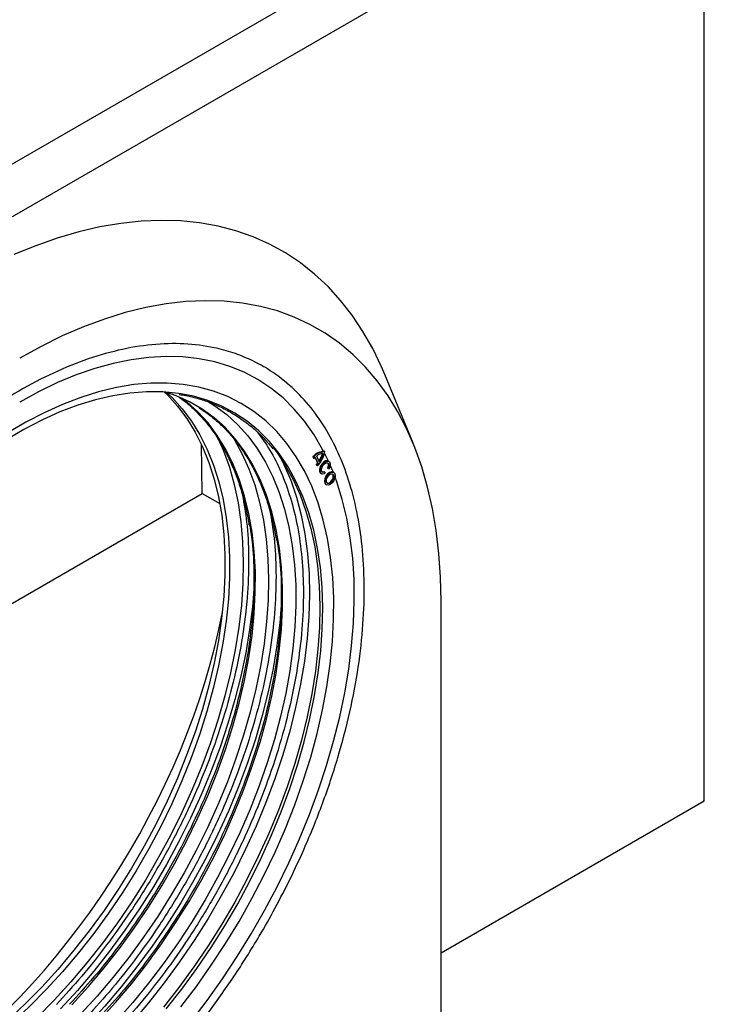
# Model space of a CAD drawing. Units: millimetres. Extents: x 0 to 420, y 0 to 297.
# Drawn here: x 167 to 187, y 37 to 66 of the extents above; entities that cross this region are included whole.
import ezdxf

# ---------------------------------------------------------------- set-up
doc = ezdxf.new("R2010")
doc.units = ezdxf.units.MM

msp = doc.modelspace()

# ---------------------------------------------------------------- linework, layer by layer
at = {"color": 7, "linetype": 'Continuous', "lineweight": 25}
for p, q in [((162.4259, 59.0228), (187.4177, 73.4503)), ((143.9306, 46.8147), (187.2409, 71.8172)), ((187.2409, 43.2382), (187.2409, 71.8172)), ((178.7813, 53.6305), (177.9624, 55.6196)), ((172.6568, 52.168), (172.6343, 53.597)), ((175.8718, 53.2298), (175.887, 53.1961)), ((175.8895, 53.2196), (175.8718, 53.2298)), ((175.9047, 53.1859), (175.8895, 53.2196)), ((175.9331, 53.2142), (176.0064, 53.0517)), ((176.0241, 53.0415), (175.9424, 53.2227)), ((176.0581, 53.0864), (175.9819, 53.2553)), ((176.2045, 53.3942), (176.2222, 53.384)), ((176.3236, 53.1074), (176.2119, 53.3394)), ((175.887, 53.1961), (175.9047, 53.1859)), ((175.9706, 53.0109), (175.9857, 52.9772)), ((175.9882, 53.0007), (175.9706, 53.0109)), ((176.0034, 52.967), (175.9857, 52.9772)), ((176.0034, 52.967), (175.9882, 53.0007)), ((176.0064, 53.0517), (176.0241, 53.0415)), ((176.3341, 53.1014), (176.3164, 53.1116)), ((176.4581, 52.793), (176.3771, 52.9876)), ((176.1055, 52.7462), (176.1231, 52.736)), ((176.1966, 52.7954), (176.2142, 52.7852)), ((176.2142, 52.7852), (176.209, 52.7366)), ((176.3153, 52.8918), (176.2976, 52.902)), ((176.3153, 52.8918), (176.3469, 52.882)), ((176.4784, 52.7814), (176.4607, 52.7916)), ((176.2498, 52.4262), (176.2674, 52.416)), ((159.712, 44.6951), (172.6568, 52.168)), ((172.6568, 52.168), (173.1685, 51.8726)), ((179.5953, 36.7835), (179.5953, 49.0316)), ((179.5953, 38.8245), (187.2409, 43.2382))]:
    msp.add_line(p, q, dxfattribs=at)
at = {"color": 7, "linetype": 'Continuous', "lineweight": 25, "flags": 128}
for points in [[(177.9624, 55.6196), (177.8652, 55.8472), (177.6093, 56.3779), (177.3254, 56.8772), (177.014, 57.3441), (176.6759, 57.7774), (176.3119, 58.1762), (175.9229, 58.5396), (175.5097, 58.8666), (175.0734, 59.1565), (174.6149, 59.4086), (174.1353, 59.6224), (173.6357, 59.7973), (173.1173, 59.933), (172.5814, 60.029), (172.0291, 60.0853), (171.4617, 60.1016), (170.8807, 60.078), (170.2872, 60.0144), (169.6828, 59.9111), (169.0688, 59.7682), (168.4467, 59.5861), (167.8179, 59.3653), (167.1839, 59.1062)], [(179.5953, 49.0316), (179.5796, 49.7385), (179.5325, 50.4255), (179.4542, 51.0908), (179.3447, 51.7326), (179.2045, 52.3493), (179.0339, 52.9394), (178.8333, 53.5013), (178.6032, 54.0336), (178.3443, 54.535), (178.0571, 55.004), (177.7425, 55.4396), (177.4012, 55.8406), (177.034, 56.206), (176.6421, 56.5348), (176.2263, 56.8262), (175.7877, 57.0795), (175.3275, 57.2939), (174.8468, 57.469), (174.3469, 57.6044), (173.829, 57.6995), (173.2945, 57.7543), (172.7448, 57.7685), (172.1812, 57.7422), (171.6052, 57.6754), (171.0183, 57.5682), (170.422, 57.421), (169.8178, 57.2342), (169.2073, 57.0081), (168.592, 56.7434), (167.9736, 56.4407), (167.3535, 56.1009)], [(176.1831, 53.3954), (176.1556, 53.4479), (175.9079, 53.8723), (175.6327, 54.2638), (175.3311, 54.6211), (175.0038, 54.9431), (174.6521, 55.2287), (174.277, 55.4771), (173.8797, 55.6875), (173.4615, 55.8591), (173.0238, 55.9914), (172.5679, 56.0841), (172.0953, 56.1367), (171.6075, 56.1492), (171.106, 56.1215), (170.5926, 56.0536), (170.0687, 55.9459), (169.5362, 55.7986), (168.9967, 55.6122), (168.4519, 55.3873), (167.9036, 55.1247), (167.3535, 54.8251)], [(172.0346, 37.2535), (172.4863, 37.8471), (172.9203, 38.4605), (173.3351, 39.0916), (173.7293, 39.7383), (174.1015, 40.3982), (174.4505, 41.0692), (174.775, 41.7489), (175.0739, 42.435), (175.3462, 43.1251), (175.5909, 43.8168), (175.8073, 44.5077), (175.9945, 45.1956), (176.1519, 45.8779), (176.279, 46.5523), (176.3753, 47.2166), (176.4405, 47.8684), (176.4744, 48.5055), (176.4768, 49.1256), (176.4478, 49.7267), (176.3875, 50.3067), (176.296, 50.8635), (176.1737, 51.3953), (176.021, 51.9002), (175.8384, 52.3765), (175.6265, 52.8226), (175.3861, 53.2368), (175.1181, 53.6178), (174.8232, 53.9643), (174.5027, 54.275), (174.1575, 54.5489), (173.7888, 54.7851), (173.3979, 54.9827), (172.9862, 55.141), (172.5551, 55.2596), (172.1061, 55.338), (171.6407, 55.3758), (171.1605, 55.3731), (170.6671, 55.3298), (170.1624, 55.2461), (169.6479, 55.1222), (169.1256, 54.9585), (168.5972, 54.7558), (168.0644, 54.5145), (167.5292, 54.2356), (166.9934, 53.9201)], [(172.032, 55.0648), (171.9643, 55.0748), (171.5089, 55.1179), (171.0386, 55.1207), (170.555, 55.0832), (170.06, 55.0056), (169.5551, 54.888), (169.0421, 54.7309), (168.523, 54.5349), (167.9994, 54.3007), (167.4732, 54.0291), (166.9464, 53.721)], [(171.5585, 55.1152), (171.6478, 55.0289), (171.9431, 54.7043), (172.212, 54.3449), (172.4535, 53.9517), (172.6667, 53.5264), (172.8509, 53.0705), (173.0053, 52.5856), (173.1294, 52.0734), (173.2228, 51.5359), (173.2851, 50.9751), (173.3161, 50.3929), (173.3156, 49.7915), (173.2837, 49.173), (173.2205, 48.5399), (173.1262, 47.8942), (173.0011, 47.2385), (172.8458, 46.5751), (172.6608, 45.9064), (172.4467, 45.2348), (172.2044, 44.5629), (171.9347, 43.8931), (171.6385, 43.2277), (171.3171, 42.5693), (170.9716, 41.9202), (170.6031, 41.2828), (170.2132, 40.6595), (169.8031, 40.0525), (169.3744, 39.4639), (168.9287, 38.8961), (168.4675, 38.351), (167.9926, 37.8306)], [(171.6177, 55.106), (171.7803, 54.9523), (172.0757, 54.6278), (172.3446, 54.2683), (172.5861, 53.8752), (172.7993, 53.4499), (172.9835, 52.9939), (173.1379, 52.509), (173.262, 51.9969), (173.3554, 51.4594), (173.4177, 50.8985), (173.4486, 50.3163), (173.4482, 49.7149), (173.4163, 49.0965), (173.3531, 48.4633), (173.2588, 47.8177), (173.1337, 47.162), (172.9784, 46.4985), (172.7934, 45.8298), (172.5793, 45.1583), (172.3369, 44.4864), (172.0672, 43.8165), (171.7711, 43.1512), (171.4497, 42.4927), (171.1042, 41.8437), (170.7357, 41.2063), (170.3458, 40.5829), (169.9357, 39.9759), (169.507, 39.3874), (169.0613, 38.8196), (168.6001, 38.2745), (168.1252, 37.7541)], [(169.6616, 36.8601), (170.1371, 37.3812), (170.5988, 37.927), (171.0452, 38.4956), (171.4744, 39.0848), (171.885, 39.6927), (172.2755, 40.3168), (172.6444, 40.955), (172.9904, 41.605), (173.3123, 42.2642), (173.6087, 42.9305), (173.8788, 43.6012), (174.1215, 44.274), (174.3358, 44.9464), (174.5211, 45.616), (174.6766, 46.2803), (174.8018, 46.9369), (174.8962, 47.5833), (174.9595, 48.2173), (174.9915, 48.8366), (174.992, 49.4388), (174.961, 50.0217), (174.8986, 50.5833), (174.8051, 51.1215), (174.6808, 51.6343), (174.5262, 52.1199), (174.3418, 52.5764), (174.1283, 53.0023), (173.8865, 53.3959), (173.6172, 53.7559), (173.3215, 54.0808), (173.0004, 54.3696), (172.6551, 54.6212), (172.2868, 54.8346), (171.897, 55.0091), (171.595, 55.113)], [(172.807, 54.8529), (173.0272, 54.7154), (173.3711, 54.4591), (173.691, 54.1664), (173.9859, 53.8381), (174.2546, 53.4755), (174.4963, 53.0798), (174.7102, 52.6524), (174.8954, 52.1948), (175.0513, 51.7086), (175.1774, 51.1956), (175.2732, 50.6575), (175.3385, 50.0961), (175.3728, 49.5136), (175.3762, 48.9119), (175.3486, 48.2932), (175.2902, 47.6596), (175.2011, 47.0133), (175.0816, 46.3566), (174.9322, 45.6919), (174.7533, 45.0214), (174.5457, 44.3475), (174.31, 43.6726), (174.0471, 42.9991), (173.7579, 42.3293), (173.4434, 41.6655), (173.1047, 41.0101), (172.743, 40.3655), (172.3596, 39.7338), (171.9558, 39.1173), (171.5331, 38.5181), (171.0929, 37.9384), (170.6367, 37.3802), (170.1663, 36.8455)], [(173.1084, 53.7786), (173.2739, 53.405), (173.4457, 52.9296), (173.5878, 52.4262), (173.6996, 51.8967), (173.7807, 51.3428), (173.8309, 50.7666), (173.8499, 50.17), (173.8377, 49.5552), (173.7944, 48.9243), (173.72, 48.2796), (173.615, 47.6232), (173.4795, 46.9575), (173.3141, 46.2849), (173.1194, 45.6076), (172.8961, 44.9282), (172.645, 44.2489), (172.3668, 43.5721), (172.0627, 42.9003), (171.7336, 42.2358), (171.3808, 41.5809), (171.0055, 40.9379), (170.6089, 40.3091), (170.1925, 39.6967), (169.7578, 39.1028), (169.3062, 38.5296), (168.8394, 37.979), (168.359, 37.453), (167.8667, 36.9534)], [(173.4903, 53.8879), (173.5834, 53.7409), (173.8113, 53.3292), (174.0109, 52.8865), (174.1816, 52.4144), (174.3226, 51.9146), (174.4336, 51.3888), (174.5142, 50.8388), (174.564, 50.2666), (174.5829, 49.6743), (174.5708, 49.0638), (174.5278, 48.4373), (174.454, 47.7971), (174.3496, 47.1453), (174.2151, 46.4843), (174.0509, 45.8164), (173.8576, 45.144), (173.6358, 44.4693), (173.3864, 43.7948), (173.1103, 43.1228), (172.8083, 42.4557), (172.4815, 41.7958), (172.1312, 41.1456), (171.7585, 40.5071), (171.3647, 39.8827), (170.9513, 39.2746), (170.5196, 38.6849), (170.0712, 38.1157), (169.6077, 37.569), (169.1307, 37.0467)], [(174.7075, 53.508), (174.8097, 53.375), (175.067, 52.9927), (175.2967, 52.5777), (175.4979, 52.1315), (175.6699, 51.6557), (175.8121, 51.152), (175.924, 50.622), (176.0051, 50.0677), (176.0553, 49.491), (176.0744, 48.894), (176.0622, 48.2787), (176.0188, 47.6473), (175.9444, 47.002), (175.8393, 46.3451), (175.7037, 45.6789), (175.5382, 45.0058), (175.3434, 44.328), (175.1199, 43.648), (174.8685, 42.9682), (174.5901, 42.2909), (174.2858, 41.6186), (173.9565, 40.9535), (173.6034, 40.2981), (173.2277, 39.6546), (172.8308, 39.0253), (172.4141, 38.4124), (171.9791, 37.8181), (171.5271, 37.2444)], [(176.3164, 53.1116), (176.297, 53.1192), (176.2424, 53.1154), (176.1827, 53.0817), (176.1276, 53.0236), (176.0857, 52.9503), (176.064, 52.8735), (176.0657, 52.8057), (176.0907, 52.7575), (176.1055, 52.7462)], [(176.209, 52.7366), (176.1526, 52.7266), (176.1084, 52.7473), (176.0834, 52.7955), (176.0817, 52.8633), (176.1034, 52.9401), (176.1452, 53.0134), (176.2004, 53.0715), (176.26, 53.1052), (176.3147, 53.109), (176.3555, 53.0824), (176.3761, 53.0296), (176.373, 52.959), (176.3469, 52.882)], [(176.2142, 52.7852), (176.1729, 52.7778), (176.1404, 52.793), (176.1221, 52.8283), (176.1208, 52.8781), (176.1368, 52.9344), (176.1675, 52.9881), (176.2079, 53.0308), (176.2517, 53.0555), (176.2917, 53.0583), (176.3217, 53.0387), (176.3368, 53), (176.3345, 52.9482), (176.3153, 52.8918)], [(176.2966, 53.0569), (176.304, 53.049), (176.3191, 53.0102), (176.3168, 52.9585), (176.2976, 52.902)], [(172.3336, 36.8297), (172.798, 37.4386), (173.245, 38.0673), (173.6732, 38.7137), (174.0811, 39.3757), (174.4674, 40.0512), (174.831, 40.7381), (175.1706, 41.4341), (175.4851, 42.1371), (175.7737, 42.8448), (176.0352, 43.5548), (176.2689, 44.2651), (176.4741, 44.9731), (176.6501, 45.6768), (176.7963, 46.3738), (176.9122, 47.0619), (176.9975, 47.7389), (177.0519, 48.4027), (177.0753, 49.051), (177.0675, 49.6819), (177.0286, 50.2933), (176.9587, 50.8833), (176.858, 51.4499), (176.7269, 51.9913), (176.5658, 52.5059), (176.5174, 52.6395)], [(176.1966, 52.7954), (176.1552, 52.788), (176.1429, 52.7907)], [(176.4607, 52.7916), (176.4124, 52.801), (176.3554, 52.7812), (176.2983, 52.7352), (176.2498, 52.67), (176.2175, 52.5954), (176.2061, 52.523), (176.2174, 52.4636), (176.2497, 52.4263), (176.2498, 52.4262)], [(176.4298, 52.4724), (176.3728, 52.4264), (176.3157, 52.4066), (176.2673, 52.4161), (176.235, 52.4533), (176.2237, 52.5127), (176.2351, 52.5852), (176.2675, 52.6598), (176.3159, 52.725), (176.373, 52.771), (176.4301, 52.7908), (176.4785, 52.7813), (176.5107, 52.744), (176.522, 52.6846), (176.5106, 52.6122), (176.4783, 52.5376), (176.4298, 52.4724)], [(176.4147, 52.5061), (176.3728, 52.4723), (176.3309, 52.4578), (176.2955, 52.4648), (176.2718, 52.4921), (176.2635, 52.5357), (176.2719, 52.5888), (176.2956, 52.6435), (176.3311, 52.6913), (176.373, 52.7251), (176.4148, 52.7396), (176.4503, 52.7326), (176.474, 52.7053), (176.4823, 52.6617), (176.4739, 52.6086), (176.4502, 52.5539), (176.4147, 52.5061)], [(176.397, 52.5163), (176.4325, 52.5641), (176.4562, 52.6188), (176.4646, 52.6719), (176.4563, 52.7155), (176.4409, 52.7369)], [(167.9926, 37.8306), (167.5057, 37.3369), (167.0086, 36.8716), (166.503, 36.4364), (165.9909, 36.0329), (165.4741, 35.6626), (164.9544, 35.3269), (164.4338, 35.0269), (163.9142, 34.7638), (163.3975, 34.5385), (162.8856, 34.3518), (162.3802, 34.2045), (161.8834, 34.097), (161.3968, 34.0298), (160.9223, 34.0031), (160.4616, 34.0169), (160.0163, 34.0714), (159.5881, 34.1661), (159.4916, 34.1938)], [(168.1252, 37.7541), (167.6383, 37.2603), (167.1412, 36.795), (166.6356, 36.3598), (166.1235, 35.9564), (165.6066, 35.5861), (165.087, 35.2503), (164.5664, 34.9504), (164.0468, 34.6872), (163.5301, 34.4619), (163.0181, 34.2753), (162.5128, 34.128), (162.0159, 34.0205), (161.5294, 33.9533), (161.0549, 33.9265), (160.5941, 33.9404), (160.1489, 33.9948), (159.7207, 34.0896), (159.5311, 34.1463)]]:
    msp.add_lwpolyline(points, dxfattribs=at)
at = {"color": 8, "linetype": 'Continuous', "lineweight": 25, "flags": 128}
for points in [[(168.8685, 37.3169), (169.3441, 37.838), (169.806, 38.3839), (170.2524, 38.9526), (170.6817, 39.542), (171.0924, 40.15), (171.4829, 40.7743), (171.8519, 41.4126), (172.198, 42.0627), (172.5199, 42.7221), (172.8165, 43.3884), (173.0866, 44.0593), (173.3293, 44.7322), (173.5437, 45.4048), (173.729, 46.0745), (173.8845, 46.7389), (174.0098, 47.3956), (174.1042, 48.0422), (174.1675, 48.6763), (174.1995, 49.2957), (174.1999, 49.898), (174.1689, 50.4811), (174.1065, 51.0428), (174.013, 51.5811), (173.8887, 52.094), (173.7341, 52.5796), (173.5496, 53.0363), (173.3361, 53.4622), (173.0942, 53.8559), (172.8249, 54.2159), (172.5291, 54.541), (172.208, 54.8298), (172.0678, 54.9386)], [(171.6102, 37.1965), (172.0621, 37.7701), (172.4972, 38.3645), (172.9139, 38.9774), (173.3108, 39.6067), (173.6864, 40.2501), (174.0395, 40.9056), (174.3688, 41.5706), (174.6732, 42.243), (174.9516, 42.9202), (175.2029, 43.6001), (175.4264, 44.28), (175.6212, 44.9578), (175.7867, 45.631), (175.9223, 46.2972), (176.0275, 46.9541), (176.1019, 47.5994), (176.1452, 48.2308), (176.1574, 48.846), (176.1384, 49.4431), (176.0882, 50.0198), (176.007, 50.574), (175.8951, 51.104), (175.753, 51.6078), (175.581, 52.0836), (175.3798, 52.5298), (175.1501, 52.9447), (174.8927, 53.3271), (174.6086, 53.6754), (174.2986, 53.9885), (173.964, 54.2652), (173.6058, 54.5047), (173.2254, 54.706), (172.8241, 54.8685), (172.4032, 54.9916), (172.032, 55.0648)], [(174.9413, 53.1887), (175.0289, 53.0116), (175.2262, 52.5503), (175.394, 52.0595), (175.5316, 51.5409), (175.6385, 50.9963), (175.7145, 50.4277), (175.7592, 49.8369), (175.7724, 49.226), (175.7543, 48.5971), (175.7047, 47.9524), (175.6239, 47.2941), (175.5121, 46.6244), (175.3698, 45.9458), (175.1974, 45.2604), (174.9956, 44.5707), (174.7649, 43.8791), (174.5063, 43.1879), (174.2206, 42.4995), (173.9088, 41.8163), (173.5719, 41.1407), (173.2112, 40.4749), (172.8278, 39.8213), (172.4231, 39.1822), (171.9985, 38.5596), (171.5555, 37.9559), (171.0955, 37.373), (170.6202, 36.8129)], [(174.1638, 49.5251), (174.1633, 49.5156), (174.1137, 48.8709), (174.0329, 48.2126), (173.9211, 47.5429), (173.7788, 46.8642), (173.6065, 46.1789), (173.4046, 45.4892), (173.174, 44.7975), (172.9153, 44.1063), (172.6296, 43.418), (172.3178, 42.7348), (171.9809, 42.0591), (171.6202, 41.3934), (171.2368, 40.7398), (170.8321, 40.1006), (170.4075, 39.4781), (169.9645, 38.8743), (169.5045, 38.2914), (169.0292, 37.7314), (168.5402, 37.1961)], [(174.9593, 49.0659), (174.9588, 49.0563), (174.9092, 48.4116), (174.8284, 47.7533), (174.7166, 47.0837), (174.5743, 46.405), (174.4019, 45.7196), (174.2001, 45.0299), (173.9694, 44.3383), (173.7108, 43.6471), (173.4251, 42.9587), (173.1133, 42.2755), (172.7764, 41.5999), (172.4157, 40.9341), (172.0323, 40.2806), (171.6276, 39.6414), (171.203, 39.0189), (170.76, 38.4151), (170.3, 37.8322), (169.8247, 37.2721), (169.3357, 36.7369)]]:
    msp.add_lwpolyline(points, dxfattribs=at)
at = {"color": 7, "linetype": 'Continuous', "lineweight": 25}
for centre, radius, start, end in [((176.213, 52.9581), 0.4362, 91.12291, 141.47181), ((176.2307, 52.9479), 0.4362, 91.12291, 141.4718), ((176.3868, 52.7293), 0.664, 132.01388, 136.55583), ((176.2044, 52.985), 0.3501, 94.88646, 129.45856), ((175.3695, 53.5654), 0.8717, 316.64976, 347.98973), ((175.397, 53.551), 0.7876, 325.78021, 343.87199), ((175.4163, 53.5396), 0.7857, 324.76739, 344.81439), ((175.4411, 53.5126), 0.7294, 316.54612, 320.81217), ((175.4587, 53.5023), 0.7294, 316.54612, 320.81217), ((176.3058, 52.581), 0.1119, 260.46651, 324.62459)]:
    msp.add_arc(centre, radius, start, end, dxfattribs=at)
msp.add_ellipse((163.7892, 45.6553), major_axis=(7.06, 11.8004), ratio=0.5666954, start_param=4.006086, end_param=5.2877786, dxfattribs=at)
for points, knots in [([(171.1758, 35.121), (170.8954, 34.835), (170.325, 34.2535), (169.4223, 33.466), (168.4765, 32.7412), (167.4955, 32.1027), (166.493, 31.5647), (165.4835, 31.1419), (164.483, 30.8454), (163.5077, 30.6832), (162.5735, 30.6588), (161.7915, 30.7592), (161.151, 30.9331), (160.6357, 31.1384), (160.078, 31.4392), (159.5036, 31.8644), (158.9446, 32.4409), (158.4752, 33.0986), (158.0896, 33.8299), (157.7797, 34.6411), (157.5445, 35.5457), (157.3909, 36.5497), (157.3281, 37.6462), (157.3635, 38.8243), (157.502, 40.0699), (157.7454, 41.3658), (158.0925, 42.6924), (158.5384, 44.0286), (159.0162, 45.2075), (159.4871, 46.2189), (159.9225, 47.0654), (160.4618, 48.0206), (161.1171, 49.0622), (161.8958, 50.1573), (162.7, 51.1636), (163.5261, 52.0858), (164.3835, 52.9386), (165.2844, 53.7302), (166.2307, 54.4539), (167.2116, 55.0927), (168.2141, 55.6306), (169.2236, 56.0534), (170.2241, 56.3499), (171.1994, 56.5122), (172.1336, 56.5366), (172.9156, 56.4362), (173.5561, 56.2622), (174.0714, 56.0569), (174.6291, 55.7561), (175.2034, 55.331), (175.7625, 54.7545), (176.2318, 54.0967), (176.6175, 53.3654), (176.9274, 52.5542), (177.1625, 51.6496), (177.3162, 50.6456), (177.379, 49.5492), (177.3436, 48.371), (177.2051, 47.1254), (176.9617, 45.8295), (176.6146, 44.5029), (176.1687, 43.1667), (175.6908, 41.9878), (175.22, 40.9764), (174.7846, 40.1299), (174.2453, 39.1747), (173.5901, 38.1329), (172.8109, 37.0389), (172.0085, 36.0286), (171.4503, 35.4202), (171.1758, 35.121)], [0, 0, 0, 0, 0.01432061, 0.02912328, 0.04436571, 0.05999504, 0.07594832, 0.09215349, 0.10853105, 0.12499619, 0.14146133, 0.15783889, 0.16864357, 0.17936763, 0.19000496, 0.20563429, 0.22087672, 0.23567939, 0.25, 0.26432061, 0.27912328, 0.29436571, 0.30999504, 0.32594832, 0.34215349, 0.35853105, 0.37499619, 0.39146133, 0.40783889, 0.41864357, 0.42936763, 0.44000496, 0.45563429, 0.47087672, 0.48567939, 0.5, 0.51432061, 0.52912328, 0.54436571, 0.55999504, 0.57594832, 0.59215349, 0.60853105, 0.62499619, 0.64146133, 0.65783889, 0.66864357, 0.67936763, 0.69000496, 0.70563429, 0.72087672, 0.73567939, 0.75, 0.76432061, 0.77912328, 0.79436571, 0.80999504, 0.82594832, 0.84215349, 0.85853105, 0.87499619, 0.89146133, 0.90783889, 0.91864357, 0.92936763, 0.94000496, 0.95563429, 0.97087672, 0.98567939, 1, 1, 1, 1]), ([(171.9747, 54.9737), (172.0095, 54.9501), (172.1568, 54.8502), (172.3965, 54.6374), (172.6823, 54.3442), (172.9366, 54.026), (173.1615, 53.6921), (173.3642, 53.3324), (173.5444, 52.9482), (173.7018, 52.5406), (173.8352, 52.1102), (173.9416, 51.6837), (173.9918, 51.3916), (174.0148, 51.2577)], [0, 0, 0, 0, 0.0324413, 0.137471, 0.2441802, 0.3409933, 0.4376371, 0.5341163, 0.6304501, 0.7266613, 0.8227723, 0.9188032, 1, 1, 1, 1]), ([(171.9887, 55.046), (172.1158, 55.0233), (172.3751, 54.9769), (172.75, 54.8658), (173.118, 54.7219), (173.4731, 54.5417), (173.8144, 54.3251), (174.1395, 54.07), (174.4425, 53.785), (174.6237, 53.5672), (174.7122, 53.4609)], [0, 0, 0, 0, 0.1169768, 0.2387418, 0.3621228, 0.4873109, 0.6144551, 0.7436362, 0.8748573, 1, 1, 1, 1]), ([(172.5656, 54.6563), (172.6697, 54.5872), (172.8871, 54.443), (173.1927, 54.1793), (173.4776, 53.8847), (173.7321, 53.5669), (173.957, 53.2329), (174.1597, 52.8732), (174.3399, 52.4889), (174.4973, 52.0814), (174.6307, 51.651), (174.7371, 51.2245), (174.7873, 50.9323), (174.8103, 50.7985)], [0, 0, 0, 0, 0.0906921, 0.1893988, 0.2896838, 0.3806685, 0.4714941, 0.562165, 0.6526993, 0.7431183, 0.8334432, 0.9236928, 1, 1, 1, 1]), ([(174.0245, 51.287), (174.0536, 51.1152), (174.1324, 50.6497), (174.1705, 49.8175), (174.1428, 48.8003), (174.0222, 47.7217), (173.8117, 46.6005), (173.5114, 45.4525), (173.1255, 44.2962), (172.6609, 43.15), (172.1267, 42.0316), (171.5337, 40.9572), (170.8942, 39.9403), (170.2198, 38.9936), (169.5255, 38.1194), (169.0425, 37.5929), (168.805, 37.334)], [0, 0, 0, 0, 0.042564, 0.1153371, 0.1896185, 0.2650728, 0.3413298, 0.4179945, 0.4946593, 0.5709162, 0.6463705, 0.7206519, 0.793425, 0.8643966, 0.9333206, 1, 1, 1, 1]), ([(174.82, 50.8277), (174.8491, 50.656), (174.9279, 50.1905), (174.966, 49.3583), (174.9383, 48.341), (174.8177, 47.2625), (174.6072, 46.1413), (174.3069, 44.9933), (173.921, 43.837), (173.4564, 42.6908), (172.9222, 41.5724), (172.3292, 40.498), (171.6897, 39.4811), (171.0153, 38.5344), (170.321, 37.6601), (169.838, 37.1336), (169.6005, 36.8747)], [0, 0, 0, 0, 0.0425646, 0.1153376, 0.189619, 0.2650732, 0.3413302, 0.4179949, 0.4946596, 0.5709165, 0.6463707, 0.7206521, 0.7934251, 0.8643967, 0.9333206, 1, 1, 1, 1])]:
    msp.add_open_spline(points, degree=3, knots=knots, dxfattribs=at)
at = {"color": 8, "linetype": 'Continuous', "lineweight": 25}
for points, knots in [([(174.2599, 53.9466), (174.3652, 53.8067), (174.6112, 53.4803), (174.9208, 52.8742), (175.2024, 52.144), (175.4142, 51.3266), (175.553, 50.4203), (175.6097, 49.4303), (175.5777, 48.3666), (175.4527, 47.242), (175.2329, 46.0719), (174.9196, 44.8742), (174.517, 43.6678), (174.0322, 42.4718), (173.4748, 41.3049), (172.8561, 40.1839), (172.1889, 39.1229), (171.4853, 38.1352), (170.7609, 37.223), (170.2569, 36.6737), (170.0091, 36.4035)], [0, 0, 0, 0, 0.0390337, 0.0910994, 0.143165, 0.1969833, 0.2524004, 0.3092242, 0.3672257, 0.426143, 0.4856872, 0.5455497, 0.6054122, 0.6649563, 0.7238737, 0.7818752, 0.838699, 0.8941161, 0.9479344, 1, 1, 1, 1]), ([(173.8269, 52.1221), (173.8716, 51.8637), (173.9693, 51.2996), (174.0173, 50.3476), (173.9871, 49.2854), (173.8616, 48.1603), (173.642, 46.9904), (173.3286, 45.7927), (172.926, 44.5862), (172.4412, 43.3903), (171.8838, 42.2234), (171.2651, 41.1024), (170.5979, 40.0414), (169.8943, 39.0536), (169.1699, 38.1415), (168.6659, 37.5921), (168.4181, 37.322)], [0, 0, 0, 0, 0.060374, 0.1317934, 0.204693, 0.2787437, 0.3535822, 0.4288208, 0.5040595, 0.5788979, 0.6529487, 0.7258483, 0.7972677, 0.866919, 0.9345609, 1, 1, 1, 1]), ([(174.6224, 51.6629), (174.6671, 51.4045), (174.7648, 50.8404), (174.8128, 49.8884), (174.7826, 48.8262), (174.6571, 47.7011), (174.4375, 46.5312), (174.1241, 45.3334), (173.7215, 44.127), (173.2367, 42.9311), (172.6793, 41.7641), (172.0606, 40.6432), (171.3934, 39.5822), (170.6898, 38.5944), (169.9654, 37.6822), (169.4614, 37.1329), (169.2136, 36.8628)], [0, 0, 0, 0, 0.060374, 0.1317934, 0.204693, 0.2787437, 0.3535822, 0.4288208, 0.5040595, 0.5788979, 0.6529487, 0.7258483, 0.7972677, 0.866919, 0.9345609, 1, 1, 1, 1])]:
    msp.add_open_spline(points, degree=3, knots=knots, dxfattribs=at)

doc.saveas('drawing.dxf')
